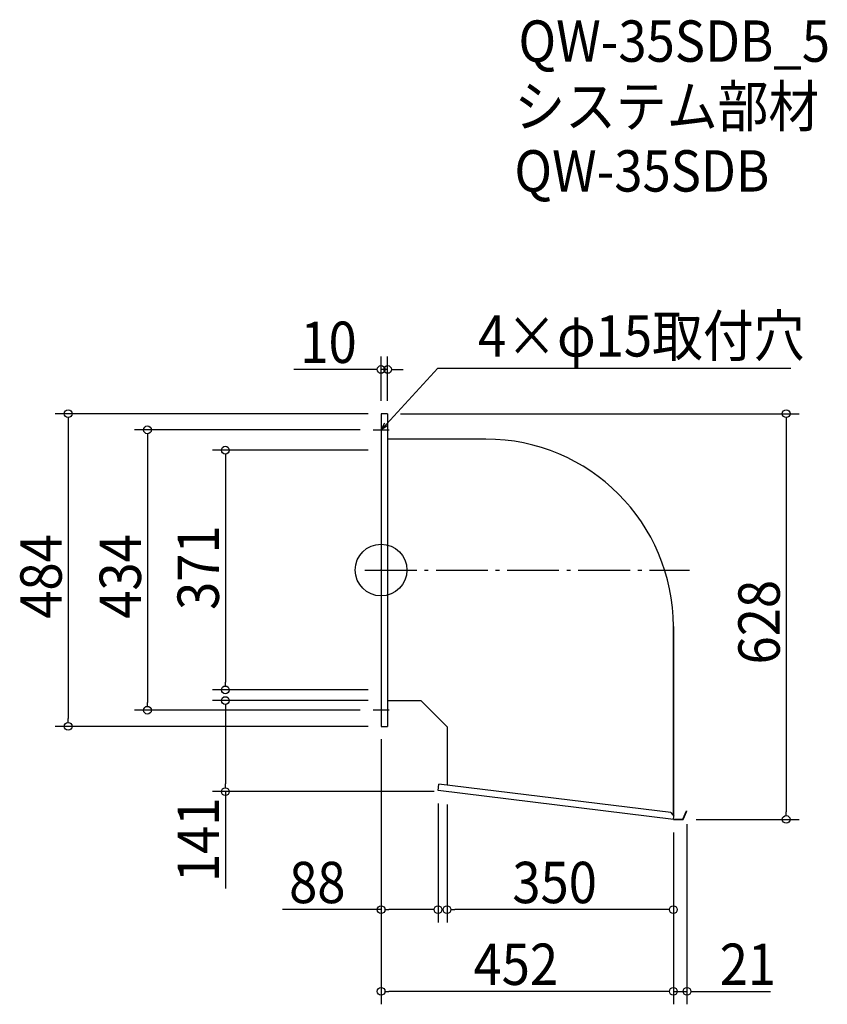
# Model space of a CAD drawing. Extents: x -559 to 690, y -672 to 852.
import ezdxf

# ---------------------------------------------------------------- set-up
doc = ezdxf.new("R2010")
doc.units = 0
doc.header["$LTSCALE"] = 20
doc.header["$MEASUREMENT"] = 0
doc.header["$PDMODE"] = 3
doc.header["$PDSIZE"] = -2
doc.linetypes.add('DASHDOT', pattern=[5.5, 4, -0.6, 0.3, -0.6])
doc.layers.get('0').update_dxf_attribs({"linetype": 'CONTINUOUS'})
for name, color, linetype in [('ARRANGE', 1, 'CONTINUOUS'), ('BASIS', 6, 'DASHDOT'), ('DETAIL', 5, 'CONTINUOUS'), ('ETC', 61, 'CONTINUOUS'), ('NOTE', 4, 'CONTINUOUS'), ('OUTLINE', 3, 'CONTINUOUS'), ('SIZE', 30, 'CONTINUOUS')]:
    doc.layers.add(name, color=color, linetype=linetype)
doc.styles.get("Standard").update_dxf_attribs({"font": 'SIMPLEX.shx', "width": 0.9, "height": 64, "bigfont": 'BIGFONT.shx'})

# ---------------------------------------------------------------- blocks, each defined once
blk = doc.blocks.new('_OPEN30')
at = {"color": 0, "linetype": 'ByBlock'}
for p, q in [((-1, 0.27), (0, 0)), ((0, 0), (-1, -0.27)), ((0, 0), (-1, 0))]:
    blk.add_line(p, q, dxfattribs=at)
blk = doc.blocks.new('*U72')
at = {"layer": 'NOTE'}
blk.add_lwpolyline([(8.1, 225.8), (87.9, 312.5), (633.7, 312.5)], dxfattribs=at)
at = {"layer": 'NOTE', "xscale": 12, "yscale": 12, "zscale": 12, "rotation": 227.3909883883104}
blk.add_blockref('_OPEN30', (0, 217), dxfattribs=at)
blk = doc.blocks.new('*U73')
at = {"layer": 'NOTE', "width": 0.9}
blk.add_text('4×φ15取付穴', height=64, dxfattribs=at).set_placement((149.9, 330.5))
blk = doc.blocks.new('_DOTBLANK')
at = {"color": 0, "linetype": 'ByBlock'}
blk.add_line((-0.5, 0), (-1, 0), dxfattribs=at)
blk.add_circle((0, 0), 0.5, dxfattribs=at)

msp = doc.modelspace()

# ---------------------------------------------------------------- linework, layer by layer
at = {"layer": 'ARRANGE'}
msp.add_circle((0, 0), 40, dxfattribs=at)
msp.add_point((0, 0), dxfattribs=at)
at = {"layer": 'BASIS'}
msp.add_line((-25, 0), (477, 0), dxfattribs=at)
at = {"layer": 'DETAIL'}
for p, q in [((0, 242), (0, -242)), ((10, 242), (0, 242)), ((10, 242), (10, -242)), ((162, 202.6), (10, 202.6)), ((452, -87.4), (452, -380.3)), ((62, -202.6), (10, -202.6)), ((62, -202.6), (102, -242.6)), ((0, -242), (10, -242)), ((102, -242.6), (102, -332.9)), ((88, -341.3), (89.2, -331.4)), ((448.2, -375.5), (89.2, -331.4)), ((452, -386), (88, -341.3)), ((448.2, -375.5), (452.6, -381)), ((466.6, -385.4), (472.5, -372.9)), ((467, -386), (473, -373.1)), ((472.5, -372.9), (473, -373.1)), ((452, -386), (452.6, -381)), ((452, -386), (467, -386)), ((452.1, -385.4), (466.6, -385.4))]:
    msp.add_line(p, q, dxfattribs=at)
msp.add_arc((162, -87.4), 290, 0, 90, dxfattribs=at)
at = {"layer": 'NOTE'}
for p, q in [((0, 229.5), (0, 204.5)), ((-12.5, 217), (12.5, 217)), ((0, -204.5), (0, -229.5)), ((12.5, -217), (-12.5, -217))]:
    msp.add_line(p, q, dxfattribs=at)
at = {"layer": 'OUTLINE'}
for p, q in [((10, 242), (0, 242)), ((0, 242), (0, -242)), ((10, 242), (10, -242)), ((162, 202.6), (10, 202.6)), ((452, -380.3), (452, -87.4)), ((62, -202.6), (10, -202.6)), ((62, -202.6), (102, -242.6)), ((0, -242), (10, -242)), ((102, -242.6), (102, -332.9)), ((88, -341.3), (89.2, -331.4)), ((448.2, -375.5), (89.2, -331.4)), ((452, -386), (88, -341.3)), ((448.2, -375.5), (452.6, -381)), ((466.6, -385.4), (472.5, -372.9)), ((467, -386), (473, -373.1)), ((472.5, -372.9), (473, -373.1)), ((452, -386), (452.6, -381)), ((452, -386), (467, -386)), ((452.1, -385.4), (466.6, -385.4))]:
    msp.add_line(p, q, dxfattribs=at)
msp.add_arc((162, -87.4), 290, 0, 90, dxfattribs=at)
at = {"layer": 'SIZE'}
for p, q in [((0, 262), (0, 330.5)), ((10, 262), (10, 330.5)), ((-12, 310.5), (-134.9, 310.5)), ((10, 310.5), (0, 310.5)), ((22, 310.5), (34, 310.5)), ((-20, 242), (-504, 242)), ((-484, 230), (-484, -230)), ((30, 242), (646.5, 242)), ((626.5, 230), (626.5, -374)), ((-32.5, 217), (-381.4, 217)), ((-361.4, 205), (-361.4, -205)), ((-20, 185.5), (-260.9, 185.5)), ((-240.9, 173.5), (-240.9, -173.5)), ((-20, -185.5), (-260.9, -185.5)), ((-20, -202), (-260.9, -202)), ((-32.5, -217), (-381.4, -217)), ((-240.9, -214), (-240.9, -331)), ((-20, -242), (-504, -242)), ((0, -262), (0, -545.6)), ((0, -262), (0, -672.2)), ((82, -343), (-260.9, -343)), ((-240.9, -343), (-240.9, -492.9)), ((88, -361.3), (88, -545.6)), ((102, -363), (102, -545.6)), ((473, -393.1), (473, -672.2)), ((487, -386), (646.5, -386)), ((452, -406), (452, -672.2)), ((452, -406), (452, -545.6)), ((452, -406), (452, -672.2)), ((0, -525.6), (-152.3, -525.6)), ((76, -525.6), (12, -525.6)), ((440, -525.6), (114, -525.6)), ((440, -652.2), (12, -652.2)), ((440, -652.2), (428, -652.2)), ((452, -652.2), (473, -652.2)), ((485, -652.2), (602.3, -652.2))]:
    msp.add_line(p, q, dxfattribs=at)

# ---------------------------------------------------------------- block references
for name in ['*U73', '*U72']:
    msp.add_blockref(name, (0, 0))
at = {"layer": 'SIZE', "xscale": 12, "yscale": 12, "zscale": 12}
for p in [(0, 310.5), (88, -525.6), (452, -525.6), (452, -652.2), (452, -652.2)]:
    msp.add_blockref('_DOTBLANK', p, dxfattribs=at)
for p, rotation in [((10, 310.5), 180), ((-484, 242), 90), ((626.5, 242), 90), ((-361.4, 217), 90), ((-240.9, 185.5), 90), ((-240.9, -185.5), 270), ((-240.9, -202), 90), ((-361.4, -217), 270), ((-484, -242), 270), ((-240.9, -343), 270), ((626.5, -386), 270), ((0, -525.6), 180), ((102, -525.6), 180), ((0, -652.2), 180), ((473, -652.2), 180)]:
    msp.add_blockref('_DOTBLANK', p, dxfattribs=dict(at, rotation=rotation))

# ---------------------------------------------------------------- texts
at = {"layer": 'ETC', "width": 0.9}
for s, p in [('QW-35SDB_5', (212.4, 786.7)), ('システム部材', (206.1, 685.8)), ('QW-35SDB', (206.1, 585.8))]:
    msp.add_text(s, height=64, dxfattribs=at).set_placement(p)
at = {"layer": 'SIZE', "width": 0.9}
for s, p in [('10', (-124.9, 320.5)), ('88', (-142.3, -515.6)), ('350', (202.9, -515.6)), ('452', (142.9, -642.2)), ('21', (523.7, -642.2))]:
    msp.add_text(s, height=64, dxfattribs=at).set_placement(p)
for s, p in [('371', (-250.9, -61.7)), ('484', (-494, -75.4)), ('434', (-371.4, -75.4)), ('628', (616.5, -146.1)), ('141', (-250.9, -482.9))]:
    msp.add_text(s, height=64, rotation=90, dxfattribs=at).set_placement(p)

doc.saveas('drawing.dxf')
